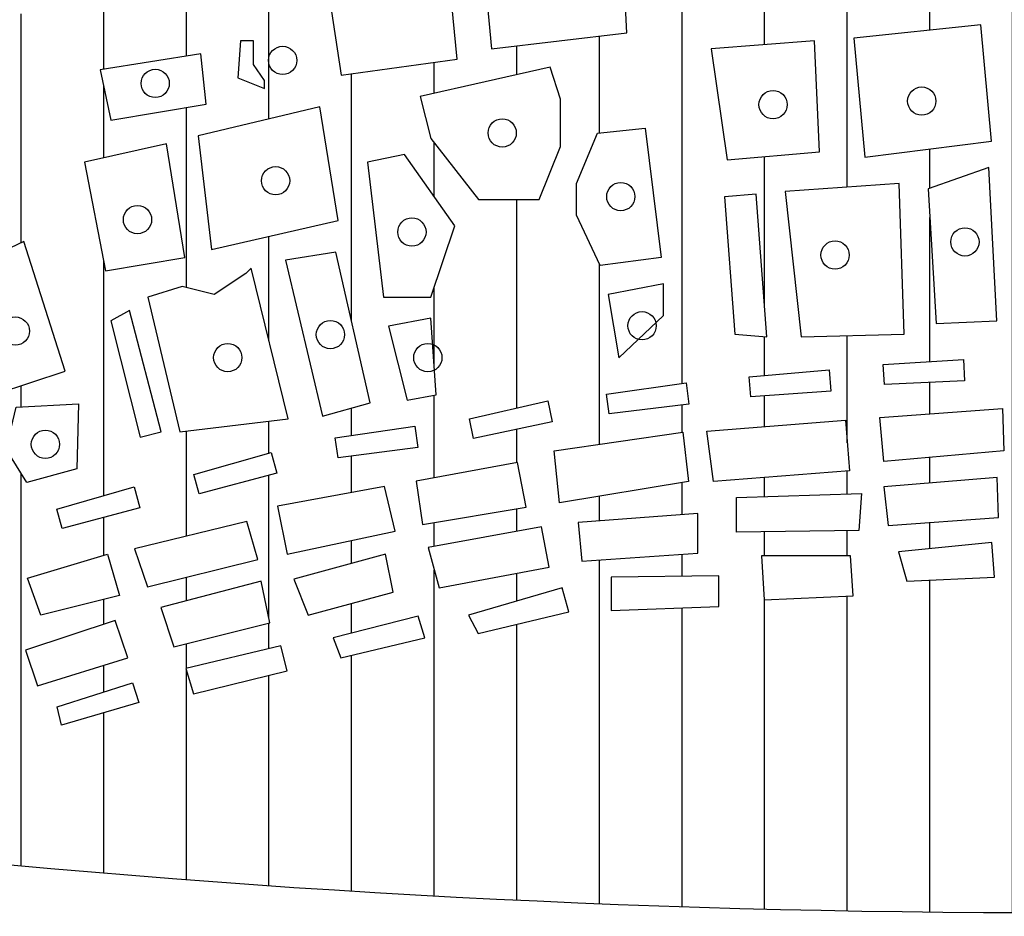
# Model space of a CAD drawing. Extents: x 0 to 1189, y 0 to 594.
# Drawn here: x 1016 to 1018, y 40 to 42 of the extents above; entities that cross this region are included whole.
import ezdxf

# ---------------------------------------------------------------- set-up
doc = ezdxf.new("R2010")
doc.units = 0
doc.header["$LTSCALE"] = 0.5
doc.layers.get('0').update_dxf_attribs({"linetype": 'CONTINUOUS'})

msp = doc.modelspace()

# ---------------------------------------------------------------- hatches: boundary and pattern name
at = {"linetype": 'Continuous'}
h = msp.add_hatch(dxfattribs=at)
h.set_pattern_fill('ANSI31', color=8, scale=1.53, angle=45, style=0)
h.set_pattern_definition([(90, (-235.4613818138143, 1392.520585289587), (-0.19125, 2.831068712794149e-17), [])])
edge = h.paths.add_edge_path()
edge.add_arc((1015.264773412335, 40.54518068156698), 0.1534730683353859, 109.52903160535729, 244.749533478756, ccw=False)
edge.add_line((1015.213469752086, 40.68982478669844), (1015.146639405101, 40.94345286461525))
edge.add_arc((1015.092685837367, 41.04047837414025), 0.1110177326819245, 103.63514702179822, 299.07739022370885, ccw=False)
edge.add_line((1015.066514705786, 41.14836724678986), (1014.570120859172, 42.61189103557729))
edge.add_line((1014.570120859172, 42.61189103557729), (1014.492840824014, 42.63820709346794))
edge.add_line((1014.492840824014, 42.63820709346794), (1014.400389247954, 42.90417473564856))
edge.add_line((1014.400389247954, 42.90417473564856), (1014.548311769602, 42.96698239761405))
edge.add_line((1014.548311769602, 42.96698239761405), (1014.696175026068, 42.95502602188848))
edge.add_line((1014.696175026068, 42.95502602188848), (1014.721047366865, 42.98534437841736))
edge.add_line((1014.721047366865, 42.98534437841736), (1014.769816662411, 43.04670295584016))
edge.add_line((1014.769816662411, 43.04670295584016), (1014.913851077844, 43.07750984645449))
edge.add_line((1014.913851077844, 43.07750984645449), (1015.069747830935, 43.0773822455015))
edge.add_line((1015.069747830935, 43.0773822455015), (1015.10681249556, 43.09578982005827))
edge.add_line((1015.10681249556, 43.09578982005827), (1015.120563319533, 43.12944020449184))
edge.add_line((1015.120563319533, 43.12944020449184), (1015.294087815977, 43.16628268743865))
edge.add_line((1015.294087815977, 43.16628268743865), (1015.39744393694, 43.11821201979183))
edge.add_line((1015.39744393694, 43.11821201979183), (1015.486237615769, 42.78971879160963))
edge.add_line((1015.486237615769, 42.78971879160963), (1015.424788303252, 42.72836021228694))
edge.add_line((1015.424788303252, 42.72836021228694), (1015.58234708906, 42.63083859725855))
edge.add_line((1015.58234708906, 42.63083859725855), (1015.637818034648, 42.64206678385847))
edge.add_line((1015.637818034648, 42.64206678385847), (1015.644929694327, 42.71224294203333))
edge.add_line((1015.644929694327, 42.71224294203333), (1015.863020591455, 42.74908542498015))
edge.add_line((1015.863020591455, 42.74908542498015), (1015.885303791797, 42.69750594771467))
edge.add_line((1015.885303791797, 42.69750594771467), (1015.951679282289, 42.70838325354271))
edge.add_line((1015.951679282289, 42.70838325354271), (1016.047449632802, 42.83013888708316))
edge.add_line((1016.047449632802, 42.83013888708316), (1016.025640543232, 42.97785970154219))
edge.add_line((1016.025640543232, 42.97785970154219), (1015.988659912761, 42.98171939003281))
edge.add_line((1015.988659912761, 42.98171939003281), (1015.947886397064, 43.31751230961643))
edge.add_line((1015.947886397064, 43.31751230961643), (1016.136108323637, 43.35084598484449))
edge.add_line((1016.136108323637, 43.35084598484449), (1016.294935390189, 43.31751230961643))
edge.add_line((1016.294935390189, 43.31751230961643), (1016.335708905885, 43.4062851506006))
edge.add_line((1016.335708905885, 43.4062851506006), (1016.527723717446, 43.42102214301936))
edge.add_line((1016.527723717446, 43.42102214301936), (1016.682757898772, 43.38768846779131))
edge.add_line((1016.682757898772, 43.38768846779131), (1016.756719159715, 43.46874193179421))
edge.add_line((1016.756719159715, 43.46874193179421), (1016.889470140462, 43.47997011649423))
edge.add_line((1016.889470140462, 43.47997011649423), (1017.033599777122, 43.36944266575389))
edge.add_line((1017.033599777122, 43.36944266575389), (1017.041185547335, 43.00768456905149))
edge.add_line((1017.041185547335, 43.00768456905149), (1017.004204916864, 43.01505306526087))
edge.add_line((1017.004204916864, 43.01505306526087), (1017.004204916864, 42.96698239761405))
edge.add_line((1017.004204916864, 42.96698239761405), (1017.12984423817, 42.91540292034857))
edge.add_line((1017.12984423817, 42.91540292034857), (1017.222295814229, 42.91891172806733))
edge.add_line((1017.222295814229, 42.91891172806733), (1017.236993244358, 42.96698239761405))
edge.add_line((1017.236993244358, 42.96698239761405), (1017.402931970352, 42.96698239761405))
edge.add_line((1017.402931970352, 42.96698239761405), (1017.506288091315, 42.91891172806733))
edge.add_line((1017.506288091315, 42.91891172806733), (1017.550854492, 42.91891172806733))
edge.add_line((1017.550854492, 42.91891172806733), (1017.635720297609, 43.00768456905149))
edge.add_line((1017.635720297609, 43.00768456905149), (1017.709681558551, 43.01119337677024))
edge.add_line((1017.709681558551, 43.01119337677024), (1017.709681558551, 43.11470321017318))
edge.add_line((1017.709681558551, 43.11470321017318), (1017.628134527396, 43.21049366659485))
edge.add_line((1017.628134527396, 43.21049366659485), (1017.621022867717, 43.56137446126901))
edge.add_line((1017.621022867717, 43.56137446126901), (1017.853811194974, 43.56488326898776))
edge.add_line((1017.853811194974, 43.56488326898776), (1017.994147946172, 43.48733861270361))
edge.add_line((1017.994147946172, 43.48733861270361), (1018.097504067135, 43.57611145368777))
edge.add_line((1018.097504067135, 43.57611145368777), (1018.381496344221, 43.57962026140653))
edge.add_line((1018.381496344221, 43.57962026140653), (1018.414684089467, 43.49470710891299))
edge.add_line((1018.414684089467, 43.49470710891299), (1018.610491786253, 43.57611145368777))
edge.add_line((1018.610491786253, 43.57611145368777), (1018.806299483276, 43.57611145368777))
edge.add_line((1018.806299483276, 43.57611145368777), (1018.806299483276, 43.21435335698538))
edge.add_line((1018.806299483276, 43.21435335698538), (1018.721433677667, 43.09259772154503))
edge.add_line((1018.721433677667, 43.09259772154503), (1018.717640792442, 43.00768456905149))
edge.add_line((1018.717640792442, 43.00768456905149), (1018.843280113748, 43.00768456905149))
edge.add_line((1018.843280113748, 43.00768456905149), (1018.891165288885, 42.91891172806733))
edge.add_line((1018.891165288885, 42.91891172806733), (1019.05757812565, 43.01119337677024))
edge.add_line((1019.05757812565, 43.01119337677024), (1019.142443931497, 43.00768456905149))
edge.add_line((1019.142443931497, 43.00768456905149), (1019.23821428201, 42.92628022617661))
edge.add_line((1019.23821428201, 42.92628022617661), (1019.367646488304, 43.02979005957954))
edge.add_line((1019.367646488304, 43.02979005957954), (1019.367646488304, 43.40242546210997))
edge.add_line((1019.367646488304, 43.40242546210997), (1019.530266440081, 43.51330379172229))
edge.add_line((1019.530266440081, 43.51330379172229), (1019.663017421065, 43.52067228793167))
edge.add_line((1019.663017421065, 43.52067228793167), (1019.766373541791, 43.4062851506006))
edge.add_line((1019.766373541791, 43.4062851506006), (1019.869729662755, 43.46909281256609))
edge.add_line((1019.869729662755, 43.46909281256609), (1020.072649019219, 43.46172431445681))
edge.add_line((1020.072649019219, 43.46172431445681), (1020.149929054615, 43.40979395831936))
edge.add_line((1020.149929054615, 43.40979395831936), (1020.149929054615, 43.36944266575389))
edge.add_line((1020.149929054615, 43.36944266575389), (1020.22389031532, 43.36558297726326))
edge.add_line((1020.22389031532, 43.36558297726326), (1020.36043418153, 43.41716245452874))
edge.add_line((1020.36043418153, 43.41716245452874), (1020.497452158274, 43.38768846779131))
edge.add_line((1020.497452158274, 43.38768846779131), (1020.508356703178, 43.08522922533565))
edge.add_line((1020.508356703178, 43.08522922533565), (1020.405000582215, 42.97435089382343))
edge.add_line((1020.405000582215, 42.97435089382343), (1020.401207697227, 42.83785826596431))
edge.add_line((1020.401207697227, 42.83785826596431), (1020.515942473391, 42.8010157830175))
edge.add_line((1020.515942473391, 42.8010157830175), (1020.519261248082, 42.76768210778945))
edge.add_line((1020.519261248082, 42.76768210778945), (1020.570939308445, 42.76768210778945))
edge.add_line((1020.570939308445, 42.76768210778945), (1020.61550570913, 42.80838427922689))
edge.add_line((1020.61550570913, 42.80838427922689), (1020.704164399964, 42.8010157830175))
edge.add_line((1020.704164399964, 42.8010157830175), (1020.792823090798, 42.7269799344521))
edge.add_line((1020.792823090798, 42.7269799344521), (1020.870103126194, 42.7269799344521))
edge.add_line((1020.870103126194, 42.7269799344521), (1020.888593441549, 42.8010157830175))
edge.add_line((1020.888593441549, 42.8010157830175), (1020.955443042576, 43.18101968175732))
edge.add_line((1020.955443042576, 43.18101968175732), (1021.117588883581, 43.2624240246322))
edge.add_line((1021.117588883581, 43.2624240246322), (1021.339472665934, 43.18487937024795))
edge.add_line((1021.339472665934, 43.18487937024795), (1021.354170096063, 43.14768600462936))
edge.add_line((1021.354170096063, 43.14768600462936), (1021.446621672123, 43.15505450273864))
edge.add_line((1021.446621672123, 43.15505450273864), (1021.501618506939, 43.18101968175732))
edge.add_line((1021.501618506939, 43.18101968175732), (1021.638636483684, 43.15891419122927))
edge.add_line((1021.638636483684, 43.15891419122927), (1021.697426203963, 43.07786072722637))
edge.add_line((1021.697426203963, 43.07786072722637), (1021.900819671199, 43.08136953494512))
edge.add_line((1021.900819671199, 43.08136953494512), (1022.02266610728, 43.02979005957954))
edge.add_line((1022.02266610728, 43.02979005957954), (1021.93021453122, 42.671540768696))
edge.add_line((1021.93021453122, 42.671540768696), (1021.867631925953, 42.66803196097725))
edge.add_line((1021.867631925953, 42.66803196097725), (1021.387357841309, 41.23924537240528))
edge.add_line((1021.387357841309, 41.23924537240528), (1021.393521279682, 41.20275377023034))
edge.add_arc((1021.337748524342, 41.1040066968562), 0.1134089270654744, -96.41639575947153, 60.54205913756891, ccw=False)
edge.add_line((1021.325074702011, 40.99130816551857), (1021.246321286888, 40.76991286120378))
edge.add_arc((1021.185395774527, 40.63055954224335), 0.152089662902392, -83.89821535674491, 66.38496782865201, ccw=False)
edge.add_arc((1017.884650627603, 66.42169662877484), 26.15355060677619, 264.10670554293256, 277.2861317885119, ccw=False)
h.paths.add_polyline_path([(1014.910272233946, 43.01638459931128), (1014.803955169602, 42.99400676599704), (1014.796639775069, 42.88608785248362), (1014.592784119396, 42.80668263363652), (1014.521093254674, 42.9055782245379), (1014.461107021112, 42.87128960735165), (1014.56303484883, 42.6482331271749), (1015.317983545766, 42.87417707051151), (1015.260923469875, 43.10770060203038), (1015.154606405295, 43.09290235689841), (1015.124857134966, 42.96549307323061), (1014.980987712618, 42.92976072351448)], flags=16)
h.paths.add_polyline_path([(1014.798590546929, 42.5244331691321), (1015.080477075808, 42.63704420956783), (1015.149241782858, 42.43275623518043), (1014.865404482119, 42.33241691174917)], flags=16)
h.paths.add_polyline_path([(1015.154606405295, 42.65292525219731), (1015.216543410717, 42.445027950285), (1015.331151255642, 42.48039936686866), (1015.262386548592, 42.68288267749362)], flags=16)
h.paths.add_polyline_path([(1014.67130268527, 42.49267108197324), (1014.740067392083, 42.29704549516551), (1014.800053625883, 42.32158892727458), (1014.734702769647, 42.51901917784475)], flags=16)
h.paths.add_polyline_path([(1014.766402811835, 42.2335213189479), (1014.893690673493, 41.87222756872885), (1015.103398644746, 41.9498281238135), (1014.96586923112, 42.31112187403254)], flags=16)
h.paths.add_polyline_path([(1015.023904692822, 42.3057078827452), (1015.151192554481, 41.96029517705553), (1015.44966064405, 42.05522050729953), (1015.348708201906, 42.39233175854199)], flags=16)
h.paths.add_polyline_path([(1015.479897607284, 42.48978361881338), (1015.706674832132, 42.5388704830315), (1015.712527147711, 42.64895499153995), (1015.810553431947, 42.66736256609671), (1015.835425772744, 42.57532469711267), (1016.018798324245, 42.58759641221724), (1016.02513833273, 42.72222435473465), (1016.092439960826, 42.71608849528246), (1016.116824608481, 42.4775119037088), (1015.498429939596, 42.34901982064359)], flags=16)
h.paths.add_polyline_path([(1015.68814249982, 42.22052773757838), (1015.712527147711, 42.10430736961775), (1015.932964364074, 42.14112251873129), (1015.92077204001, 42.25734288479202)], flags=16)
h.paths.add_polyline_path([(1016.012946008903, 42.2876612413209), (1016.006606000418, 42.20212016492151), (1016.068055312935, 42.17757673281245), (1016.068055312935, 42.19598430546932), (1016.043182972137, 42.23279945268296), (1016.043182972137, 42.2876612413209)], flags=16)
h.paths.add_polyline_path([(1015.914919724668, 42.06749222240411), (1015.945644380807, 41.8043721987214), (1016.239235540608, 41.87150570246391), (1016.196318560404, 42.13498665927909)], flags=16)
h.paths.add_polyline_path([(1015.6515655281, 42.00649457621388), (1015.700334823647, 41.75528533640318), (1015.884195068291, 41.78596462606453), (1015.841278088086, 42.04908464974724)], flags=16)
h.paths.add_polyline_path([(1015.798361107882, 41.69428769021295), (1015.872002744464, 41.38208080231212), (1016.123164616966, 41.41276009197347), (1016.037330656558, 41.76142119395547), (1016.02513833273, 41.74914947885089), (1015.951496696387, 41.70042354776524), (1015.877855059806, 41.71883112232201)], flags=16)
h.paths.add_polyline_path([(1015.712527147711, 41.63906496844255), (1015.780316468476, 41.36980908720754), (1015.829085764259, 41.38208080231212), (1015.755444127678, 41.6636084005516)], flags=16)
h.paths.add_polyline_path([(1015.633520888694, 41.29690065714531), (1015.518425350863, 41.26477763685398), (1015.470143748222, 41.34201726070606), (1015.493553010065, 41.43946912097745), (1015.637910125319, 41.44704870915972)], flags=16)
h.paths.add_polyline_path([(1015.511109956566, 41.82277977327816), (1015.372605156892, 41.75709000016563), (1015.35212205272, 41.60874661191367), (1015.446734486141, 41.4701484106388), (1015.607185468942, 41.52248366924934)], flags=16)
h.paths.add_polyline_path([(1015.215080332, 41.59106090362184), (1015.028293929447, 41.79354421424679), (1015.047313954903, 41.86212145051919), (1015.290672740203, 41.93214241742157), (1015.328712790877, 41.84335294282995), (1015.309692765421, 41.6275151196029)], flags=16)
h.paths.add_polyline_path([(1014.917587628479, 41.72388418047689), (1014.90588299732, 41.77477570845745), (1014.939533811368, 41.81989231011831), (1014.993667729588, 41.80401126558893), (1014.992204650634, 41.73543403121643)], flags=16)
h.paths.add_polyline_path([(1014.961479994495, 41.66830052747392), (1015.047313954903, 41.66830052747392), (1015.139487923559, 41.57662359162234), (1015.139487923559, 41.53006325743161), (1015.003909281793, 41.53006325743161)], flags=16)
h.paths.add_polyline_path([(1015.039998560369, 41.45137990484946), (1015.045850875949, 41.3654778934177), (1015.143389467279, 41.36692162404768), (1015.143389467279, 41.44993617231958)], flags=16)
h.paths.add_polyline_path([(1015.116078661716, 41.30989424041473), (1015.116078661716, 41.263333906224), (1015.166798729122, 41.263333906224), (1015.166798729122, 41.30989424041473)], flags=16)
h.paths.add_polyline_path([(1015.283901704697, 41.06840996126645), (1015.271555368959, 41.11295430793427), (1015.450577237516, 41.1643516305741), (1015.463695219223, 41.11638079687022)], flags=16)
h.paths.add_polyline_path([(1015.600276558547, 41.15864081631415), (1015.587930222809, 41.20318516298197), (1015.766952091365, 41.2545824856218), (1015.780070073072, 41.20661165191792)], flags=16)
h.paths.add_polyline_path([(1015.094132478589, 41.02728384277783), (1015.137049458794, 41.00274041256868), (1015.186306447483, 41.03341970223002), (1015.149241782858, 41.08214563141577), (1015.081940154762, 41.05146634175443)], flags=16)
h.paths.add_polyline_path([(1015.224801178671, 40.94015243201517), (1015.43159971468, 41.02065981592052), (1015.464460851776, 40.92505729741417), (1015.257662316005, 40.8441306060087)], flags=16)
h.paths.add_polyline_path([(1015.270126885249, 40.79632934580557), (1015.287690596574, 40.7304977871012), (1015.330750017597, 40.74307706720196), (1015.310353449744, 40.80890862400643)], flags=16)
h.paths.add_polyline_path([(1015.33584915968, 40.66256968329661), (1015.457095424615, 40.69275995249861), (1015.46219456646, 40.65208695019596), (1015.343214586841, 40.62189668289386)], flags=16)
h.paths.add_polyline_path([(1015.178908900882, 40.5564844335895), (1015.239532033231, 40.55900028808974), (1015.239532033231, 40.6017698354926), (1015.178908900882, 40.6017698354926)], flags=16)
h.paths.add_polyline_path([(1015.58853997324, 40.74559292170219), (1015.762477372152, 40.80136105860583), (1015.777774797923, 40.75565634540283), (1015.598171685956, 40.70282337429934)], flags=16)
h.paths.add_polyline_path([(1015.514885700199, 40.87683672971092), (1015.542647695451, 40.79381349130534), (1015.752279087988, 40.8592257387098), (1015.722250807419, 40.94518414291554)], flags=16)
h.paths.add_polyline_path([(1015.519984842281, 41.04372182722204), (1015.70468709633, 41.09907065282576), (1015.732449091583, 41.00304882491939), (1015.550579694061, 40.9577634230163)], flags=16)
h.paths.add_polyline_path([(1015.767576513997, 41.11164993102663), (1015.797604794566, 41.02317567232065), (1016.053128464891, 41.0864913746249), (1016.027632754956, 41.17496563333087)], flags=16)
h.paths.add_polyline_path([(1019.024228525952, 41.11332716862671), (1019.024228525952, 41.04581837232225), (1019.261621913741, 41.03030393022113), (1019.261621913741, 41.10410236372613)], flags=16)
h.paths.add_polyline_path([(1018.977769676715, 41.27350331763737), (1018.981169104691, 41.16280566453003), (1019.261621913741, 41.14435605662875), (1019.270687055009, 41.24876406873577)], flags=16)
h.paths.add_polyline_path([(1019.015163384446, 41.43996910384856), (1019.011763956471, 41.31040253533982), (1019.295616193496, 41.28901776163839), (1019.298449050261, 41.42151949594729)], flags=16)
h.paths.add_polyline_path([(1018.72224600639, 41.13806641752832), (1018.72224600639, 41.07349278702401), (1018.925645114186, 41.07013831182383), (1018.928477970951, 41.13513125172816)], flags=16)
h.paths.add_polyline_path([(1018.645192305374, 41.28272812063806), (1018.645192305374, 41.17203046943061), (1018.919412829683, 41.17203046943061), (1018.919412829683, 41.27056815183722)], flags=16)
h.paths.add_polyline_path([(1018.645192305374, 41.44583943544887), (1018.940942540195, 41.43661463054828), (1018.93810968343, 41.32885214324109), (1018.636127163869, 41.32885214324109)], flags=16)
h.paths.add_polyline_path([(1018.429895199307, 41.14729122052901), (1018.42706234278, 41.06426798212343), (1018.602132884113, 41.07642795092426), (1018.602132884113, 41.14435605662875)], flags=16)
h.paths.add_polyline_path([(1018.143210105755, 41.14435605662875), (1018.143210105755, 41.07349278702401), (1018.328478931015, 41.08858791972511), (1018.328478931015, 41.1565160254296)], flags=16)
h.paths.add_polyline_path([(1017.853692155674, 41.13806641752832), (1017.853692155674, 41.06091350692324), (1018.038394409486, 41.06720314602368), (1018.038394409486, 41.13806641752832)], flags=16)
h.paths.add_polyline_path([(1017.536412210104, 41.10410236372613), (1017.555109064088, 41.03659356932156), (1017.758508171885, 41.04581837232225), (1017.752275887382, 41.12590644682758)], flags=16)
h.paths.add_polyline_path([(1017.219132264534, 41.09487756072544), (1017.225364549275, 40.99340471251868), (1017.431596513836, 41.00262951551937), (1017.425364229095, 41.09487756072544)], flags=16)
h.paths.add_polyline_path([(1016.871257467184, 41.04581837232225), (1016.871257467184, 40.96866546361707), (1017.120548853006, 40.97789026851766), (1017.120548853006, 41.0487535381224)], flags=16)
h.paths.add_polyline_path([(1018.220263806771, 41.2948880913388), (1018.223663234746, 41.19341524313204), (1018.543776037081, 41.18419043823145), (1018.543776037081, 41.28901776163839)], flags=16)
h.paths.add_polyline_path([(1017.859924440177, 41.27350331763737), (1017.863323868153, 41.1812552743312), (1018.158507531763, 41.18712560403161), (1018.152841818471, 41.28272812063806)], flags=16)
h.paths.add_polyline_path([(1017.502417930112, 41.2550537078362), (1017.512049642828, 41.16574083033018), (1017.767573313153, 41.18419043823145), (1017.764740456625, 41.27643848153762)], flags=16)
h.paths.add_polyline_path([(1017.160775417502, 41.23031446083449), (1017.45029336782, 41.23953926383518), (1017.44406108308, 41.15358085962944), (1017.160775417502, 41.15022638632916)], flags=16)
h.paths.add_polyline_path([(1016.794203766168, 41.17203046943061), (1016.803268907436, 41.0827175900247), (1017.071257147242, 41.10116719982587), (1017.071257147242, 41.19341524313204)], flags=16)
h.paths.add_polyline_path([(1018.232728376252, 41.45506423844956), (1018.559073462852, 41.45841871364973), (1018.565305747593, 41.33807694814168), (1018.235561232779, 41.33514178234153)], flags=16)
h.paths.add_polyline_path([(1017.832162444925, 41.44290426964872), (1018.158507531763, 41.45506423844956), (1018.152841818471, 41.34143142144196), (1017.838394729666, 41.32591697744094)], flags=16)
h.paths.add_polyline_path([(1017.493352788843, 41.41522985684686), (1017.776638454421, 41.43661463054828), (1017.780037882396, 41.33807694814168), (1017.502417930112, 41.3137570086401)], flags=16)
h.paths.add_polyline_path([(1017.092786857754, 41.38420096884482), (1017.4134662313, 41.40894021774643), (1017.422531372568, 41.29195292553865), (1017.108084283763, 41.26721367853694)], flags=16)
h.paths.add_polyline_path([(1016.738679775664, 41.33807694814168), (1017.03726286725, 41.38126580494456), (1017.049727436493, 41.26721367853694), (1016.751144344908, 41.21815449013375)], flags=16)
h.paths.add_polyline_path([(1016.540379809712, 40.9577634230163), (1016.56304266312, 40.91499387561344), (1016.772674055657, 40.96531099031679), (1016.757376629648, 41.02065981592052)], flags=16)
h.paths.add_polyline_path([(1016.227065863566, 40.9049304519128), (1016.245196146339, 40.8592257387098), (1016.439530112867, 40.9049304519128), (1016.424232686859, 40.95524756661617)], flags=16)
h.paths.add_polyline_path([(1015.886556493615, 40.83406718230807), (1015.904120204941, 40.77578319090419), (1016.121117024639, 40.8290354714077), (1016.105819598868, 40.88690015341155)], flags=16)
h.paths.add_polyline_path([(1016.446895540029, 41.11416578742676), (1016.472391249964, 41.02065981592052), (1016.727348349079, 41.06888038362376), (1016.709784637753, 41.16238635513)], flags=16)
h.paths.add_polyline_path([(1016.136414450647, 41.04120597082191), (1016.169275587744, 40.9577634230163), (1016.365875839827, 41.01059639221989), (1016.348312128501, 41.09907065282576)], flags=16)
h.paths.add_polyline_path([(1015.828199646345, 40.97537441211753), (1015.858227926915, 40.88438429701142), (1016.080890460143, 40.94015243201517), (1016.06049389229, 41.03617425992154)], flags=16)
h.paths.add_polyline_path([(1016.419133545014, 41.26805229543709), (1016.434430970785, 41.16741806603037), (1016.674090643891, 41.207671758933), (1016.654260647486, 41.31124115223997)], flags=16)
h.paths.add_polyline_path([(1016.098454171469, 41.21018761533313), (1016.121117024639, 41.09907065282576), (1016.370974981671, 41.15190362392925), (1016.346045843184, 41.25547301723622)], flags=16)
h.paths.add_polyline_path([(1016.355794157393, 41.62679325333796), (1016.398711137598, 41.4557110986393), (1016.466012765456, 41.4676218806114), (1016.453820441629, 41.64520082599483)], flags=16)
h.paths.add_polyline_path([(1016.116824608481, 41.77982876851224), (1016.202658568889, 41.41889594952576), (1016.312877177189, 41.44957523918711), (1016.233383225266, 41.79823634116911)], flags=16)
h.paths.add_polyline_path([(1016.866182703644, 41.42402390736155), (1016.860145839567, 41.46985170545988), (1017.044572898371, 41.49587427469902), (1017.05089779198, 41.44654600563459)], flags=16)
h.paths.add_polyline_path([(1016.55246194064, 41.36721984154545), (1016.542623659846, 41.41238441753202), (1016.724237545303, 41.45369919589721), (1016.734654822879, 41.40507036860101)], flags=16)
h.paths.add_polyline_path([(1016.238578188706, 41.32237905188464), (1016.232282497956, 41.36817200965248), (1016.416559587594, 41.39523616380058), (1016.423163080829, 41.34594441647641)], flags=16)
h.paths.add_polyline_path([(1015.917423058365, 41.23859220835381), (1015.905076722627, 41.28313655502163), (1016.084098591183, 41.33453387766146), (1016.09721657289, 41.28656304205768)], flags=16)
h.paths.add_polyline_path([(1020.58626568605, 40.88228775001132), (1020.58626568605, 40.82064928530716), (1020.758503370619, 40.78710454280488), (1020.764735655359, 40.83616372930818)], flags=16)
h.paths.add_polyline_path([(1020.287116023254, 40.94686138051562), (1020.280883738513, 40.8915125549119), (1020.450288566554, 40.86383814211004), (1020.45992027927, 40.91331663801335)], flags=16)
h.paths.add_polyline_path([(1019.994765216171, 41.00262951551937), (1019.994765216171, 40.9502158557158), (1020.139240905725, 40.92254144291394), (1020.160770616236, 40.97495510271751)], flags=16)
h.paths.add_polyline_path([(1020.410628573269, 41.07936311672442), (1020.395331147498, 40.99927504221909), (1020.607795396562, 40.92254144291394), (1020.657087102326, 40.99340471251868)], flags=16)
h.paths.add_polyline_path([(1020.40099686079, 41.25798887363635), (1020.641789676555, 41.19341524313204), (1020.625925679098, 41.0978127246257), (1020.385699434782, 41.14100158142858)], flags=16)
h.paths.add_polyline_path([(1020.0468897787, 41.13513125172816), (1020.034425209456, 41.07642795092426), (1020.321110303009, 40.99633987641894), (1020.339807156993, 41.05504317722284)], flags=16)
h.paths.add_polyline_path([(1020.08371691522, 41.30411289433949), (1020.065586632684, 41.19970488223247), (1020.305812877001, 41.15022638632916), (1020.321110303009, 41.25211854393594)], flags=16)
h.paths.add_polyline_path([(1019.69901498135, 41.04581837232225), (1019.689383268634, 40.96573029971682), (1019.871252665919, 40.94728068991564), (1019.8837172354, 41.01478948622011)], flags=16)
h.paths.add_polyline_path([(1019.714312407359, 41.19048007733189), (1019.708080122618, 41.1074568389263), (1019.951705795148, 41.06720314602368), (1019.957938079651, 41.1565160254296)], flags=16)
h.paths.add_polyline_path([(1019.73584211787, 41.35065622634254), (1019.744907259138, 41.23031446083449), (1020.012895498945, 41.21815449013375), (1020.012895498945, 41.32591697744094)], flags=16)
h.paths.add_polyline_path([(1019.360205325268, 41.0978127246257), (1019.369270466536, 41.0089191565197), (1019.590799857106, 40.99340471251868), (1019.590799857106, 41.06720314602368)], flags=16)
h.paths.add_polyline_path([(1019.369270466536, 41.23366893413477), (1019.366437610009, 41.13513125172816), (1019.631026421602, 41.11332716862671), (1019.64009156287, 41.21186485103332)], flags=16)
h.paths.add_polyline_path([(1019.360205325268, 41.39971541284584), (1019.360205325268, 41.29195292553865), (1019.646323847611, 41.26427851273679), (1019.649723275586, 41.38126580494456)], flags=16)
h.paths.add_polyline_path([(1020.37211732888, 41.81670372641646), (1020.29853204375, 41.63290409303271), (1020.29853204375, 41.46763569667004), (1020.531041104517, 41.44948264575564), (1020.586230068424, 41.77359023096972)], flags=16)
h.paths.add_polyline_path([(1020.158004589335, 41.63290409303271), (1020.158004589335, 41.52285122542642), (1020.218814651466, 41.47406490228139), (1020.218814651466, 41.60227081890218)], flags=16)
h.paths.add_polyline_path([(1020.368441695625, 41.37077034822666), (1020.357807273951, 41.31743365525269), (1020.540071138757, 41.28109336665832), (1020.550705560668, 41.33443006153219)], flags=16)
h.paths.add_polyline_path([(1020.058847443744, 41.42691127552651), (1020.048213021833, 41.37357458255254), (1020.230476886875, 41.33723429395818), (1020.241111308549, 41.39057098883205)], flags=16)
h.paths.add_polyline_path([(1019.748264478741, 41.42554382010363), (1019.754856715555, 41.47129503141158), (1019.939443291699, 41.44642918850295), (1019.932180894584, 41.39723020560108)], flags=16)
h.paths.add_polyline_path([(1019.418230337056, 41.45479811592959), (1019.421521290115, 41.50090451887809), (1019.607416657818, 41.48935348070227), (1019.603704773796, 41.43976009036415)], flags=16)
h.paths.add_polyline_path([(1019.083969791646, 41.49629244985991), (1019.087635190862, 41.54237059562467), (1019.273430587117, 41.52930978066289), (1019.26931594347, 41.47974818131887)], flags=16)
h.paths.add_polyline_path([(1021.177766155929, 40.70366199309938), (1021.193063581701, 40.65124833139591), (1021.24518814423, 40.6453780016955), (1021.24518814423, 40.69443718819879)], flags=16)
h.paths.add_polyline_path([(1020.878616492896, 40.79926451160573), (1020.882015920871, 40.743915686002), (1021.035556751693, 40.72211160290055), (1021.045188464409, 40.76865493300371)], flags=16)
h.paths.add_polyline_path([(1021.134140163221, 40.8764174203109), (1021.137539591196, 40.82064928530716), (1021.174366727716, 40.80219967550598), (1021.202128722969, 40.82987409020775), (1021.186831297198, 40.88564222521149), (1021.152837017205, 40.89486703011207)], flags=16)
h.paths.add_polyline_path([(1020.980599332636, 40.91918696771376), (1020.980599332636, 40.85461333720945), (1021.032723894928, 40.85461333720945), (1021.041789036433, 40.88857738911175), (1021.066718174921, 40.88857738911175), (1021.066718174921, 40.92841177261435)], flags=16)
h.paths.add_polyline_path([(1020.764735655359, 40.98711507341825), (1020.755670514091, 40.91331663801335), (1020.850854497643, 40.87012778121047), (1020.918843057391, 40.87935258611105), (1020.921675914156, 40.93763657751494)], flags=16)
h.paths.add_polyline_path([(1021.041789036433, 41.0978127246257), (1021.017426469157, 41.00262951551937), (1021.143771875937, 40.94686138051562), (1021.236123002961, 40.94099105081521), (1021.25142042897, 41.02401428922079)], flags=16)
h.paths.add_polyline_path([(1020.715443949595, 41.17496563333087), (1020.693914238846, 41.07936311672442), (1020.918843057391, 41.00262951551937), (1020.949437909409, 41.10116719982587)], flags=16)
h.paths.add_polyline_path([(1021.287787600647, 41.14259171440266), (1021.369276411802, 41.1176302287262), (1021.362629288121, 41.07772829054855), (1021.27941714879, 41.10596938784234)], flags=16)
h.paths.add_polyline_path([(1020.975129480071, 41.22921212098561), (1020.961131807569, 41.17665777563118), (1021.140722199244, 41.12882448124699), (1021.154719871509, 41.18137882470153)], flags=16)
h.paths.add_polyline_path([(1020.669285584672, 41.30116970906965), (1020.658651162999, 41.24783301419578), (1020.840915027804, 41.21149272560142), (1020.851549449715, 41.26482942047529)], flags=16)
h.paths.add_polyline_path([(1021.247986625902, 41.30274549021386), (1021.198929769148, 41.26606120037847), (1021.180533447925, 41.30879650591873), (1021.217326090609, 41.39426711889915), (1021.290400366809, 41.39426711889915), (1021.35172143787, 41.37006305227987), (1021.327193009256, 41.33337876244448), (1021.290400366809, 41.35153181335889), (1021.241854518986, 41.33337876244448), (1021.229590304679, 41.28421425129287)], flags=16)
h.paths.add_polyline_path([(1020.880571208944, 41.437380612446), (1020.819250138121, 41.46763569667004), (1020.782457495437, 41.50469817451201), (1020.862174887721, 41.52890224113129), (1020.965909699451, 41.48616693559103), (1020.947513378228, 41.44343163005077)], flags=16)
h.paths.add_polyline_path([(1019.931116626554, 41.54743348005228), (1019.918852412485, 41.66353736526333), (1020.047626661521, 41.67601758657955), (1020.090551411121, 41.63290409303271)], flags=16)
h.paths.add_polyline_path([(1020.029230340298, 42.04286047733389), (1019.924984519638, 41.92070557641797), (1019.943380840861, 41.72480390972458), (1020.102815625428, 41.73085492542945), (1020.151872482182, 42.0061761893984)], flags=16)
h.paths.add_polyline_path([(1020.194286222852, 41.83485677733086), (1020.182022008782, 41.70627267080359), (1020.255607293912, 41.68811961988919), (1020.261739401066, 41.84090779303573)], flags=16)
h.paths.add_polyline_path([(1020.26787150822, 42.1468623292353), (1020.212682544313, 41.92675659402274), (1020.470231042386, 41.8779702708777), (1020.513155791986, 42.11017803939991)], flags=16)
h.paths.add_polyline_path([(1020.567833746963, 42.08597397278064), (1020.54943742574, 41.83485677733086), (1020.745664852991, 41.83485677733086), (1020.757929067061, 42.08597397278064)], flags=16)
h.paths.add_polyline_path([(1020.922984949852, 41.86549004956149), (1020.843778566498, 41.73690594303422), (1020.837646459344, 41.60227081890218), (1020.922984949852, 41.54138246434741), (1021.021098663358, 41.6695883809682), (1021.021098663358, 41.84733699864708)], flags=16)
h.paths.add_polyline_path([(1021.100816055642, 41.9513388486486), (1021.076287627265, 41.73690594303422), (1021.186665555079, 41.66353736526333), (1021.370117759093, 41.87154106526636), (1021.370117759093, 41.90822535510175)], flags=16)
h.paths.add_polyline_path([(1021.376249866246, 41.73085492542945), (1021.253607724126, 41.64538431434892), (1021.253607724126, 41.48011591798626), (1021.370117759093, 41.42490039112978), (1021.425306723, 41.44343163005077), (1021.474363579753, 41.71270187641494)], flags=16)
h.paths.add_polyline_path([(1021.400778294623, 42.37339726815932), (1021.308796688033, 41.99407415608876), (1021.56021307919, 41.92675659402274), (1021.657815783767, 42.31213072369807)], flags=16)
h.paths.add_polyline_path([(1021.057891306042, 42.47739912006073), (1020.959777592298, 42.1287092783209), (1021.014966556205, 42.07349374956451), (1021.216815081679, 42.03680946162902), (1021.314928795186, 42.39797952468507)], flags=16)
h.paths.add_polyline_path([(1020.378249436033, 42.77730263675564), (1020.341456793349, 42.52656363121234), (1020.953645485382, 42.3919285070803), (1021.014966556205, 42.66119875344448), (1020.978173913758, 42.67330078675412), (1020.898456521475, 42.56324791914783), (1020.776325388284, 42.57534995245747), (1020.72726853153, 42.72208710989915), (1020.702740103154, 42.7285163155105), (1020.616890603717, 42.64871853212826), (1020.451834721163, 42.64871853212826), (1020.421174185633, 42.78940467006527)], flags=16)
h.paths.add_polyline_path([(1021.308796688033, 42.68540282006376), (1021.265871938433, 42.50198137468659), (1021.52955254366, 42.44071483022534), (1021.56021307919, 42.61808525799774)], flags=16)
h.paths.add_polyline_path([(1021.131476591172, 42.67330078675412), (1021.113080269949, 42.70998507658951), (1021.149872912395, 42.74061834882013), (1021.266382947362, 42.72246529790573), (1021.217326090609, 42.67935180435889)], flags=16)
h.paths.add_polyline_path([(1021.106948162795, 42.6059832246881), (1021.076287627265, 42.55719690344296), (1021.137608698325, 42.51408340799622), (1021.198929769148, 42.55076769783162), (1021.192797662232, 42.58140097006224)], flags=16)
h.paths.add_polyline_path([(1021.168269233856, 43.18120800725185), (1021.131476591172, 42.9425710331183), (1021.866307425088, 42.765200603446), (1021.927628496148, 42.89983572757803), (1021.927628496148, 42.99778655997478), (1021.872439532241, 43.00383757757955), (1021.804986354027, 42.91798877659254), (1021.597005721636, 42.94862204882317), (1021.597005721636, 43.0832571729552), (1021.517288329353, 43.09573739427142), (1021.480495686907, 43.01593961088918), (1021.425306723, 43.00988859328442), (1021.266382947362, 43.06510412204079), (1021.260250840209, 43.18120800725185)], flags=16)
h.paths.add_polyline_path([(1019.551436995527, 43.43194701279513), (1019.545304888373, 43.19331004056149), (1020.421174185633, 43.0832571729552), (1020.44570261401, 43.32794516279363), (1020.329192579042, 43.33437436840497), (1020.292399936596, 43.23642353410833), (1020.084419304205, 43.2606276007276), (1020.066022982745, 43.38921170725487), (1019.931116626554, 43.38921170725487), (1019.918852412485, 43.31584312948399), (1019.698607565787, 43.31584312948399), (1019.655682816187, 43.42589599709027)], flags=16)
h.paths.add_polyline_path([(1020.164136696489, 42.9058867432829), (1020.158004589335, 42.70998507658951), (1020.29853204375, 42.69788304327987), (1020.310796257819, 42.89983572757803)], flags=16)
h.paths.add_polyline_path([(1019.741532315624, 42.97925532105379), (1019.735400208471, 42.75914958774112), (1020.078287197052, 42.74061834882013), (1020.072155089898, 42.9425710331183)], flags=16)
h.paths.add_polyline_path([(1019.575965423904, 42.99778655997478), (1019.575965423904, 42.94862204882317), (1019.67407913741, 42.94862204882317), (1019.67407913741, 43.00383757757955)], flags=16)
h.paths.add_polyline_path([(1019.551436995527, 42.86315143774264), (1019.551436995527, 42.80188489328139), (1019.649550709034, 42.80188489328139), (1019.649550709034, 42.86315143774264)], flags=16)
h.paths.add_polyline_path([(1019.53917278122, 42.73456733121537), (1019.502380138774, 42.34276399592869), (1019.815117600754, 42.30002869038843), (1019.875927662885, 42.6918320256751)], flags=16)
h.paths.add_polyline_path([(1019.924984519638, 42.67935180435889), (1019.900456091262, 42.29397767278366), (1020.206550437159, 42.2512423672434), (1020.261739401066, 42.63056548121386)], flags=16)
h.paths.add_polyline_path([(1020.286267829443, 42.34276399592869), (1020.274003615136, 42.22060909501277), (1020.365985221726, 42.21417988940142), (1020.384381542949, 42.33671298022382)], flags=16)
h.paths.add_polyline_path([(1020.439570506856, 42.20812887369655), (1020.690475889084, 42.14081131163054), (1020.696607996, 42.28792665707879), (1020.451834721163, 42.33066196261905)], flags=16)
h.paths.add_polyline_path([(1019.64341860188, 42.24481316163205), (1019.637286494964, 42.15934255055152), (1019.753796529694, 41.93280760972761), (1019.827381814824, 41.93885862733238), (1020.004701911922, 42.11017803939991), (1019.986305590461, 42.23271112832241)], flags=16)
h.paths.add_polyline_path([(1019.472230612173, 42.11017803939991), (1019.435437969489, 41.82275474402122), (1019.563701209597, 41.80422350510024), (1019.680211244564, 41.94490964493715), (1019.563701209597, 42.11660724501126)], flags=16)
h.paths.add_polyline_path([(1019.398645327043, 41.63895510873758), (1019.56983331675, 41.6147510421183), (1019.563701209597, 41.71875289211981), (1019.502380138774, 41.74938616435044), (1019.447702183796, 41.74938616435044), (1019.398645327043, 41.71875289211981)], flags=16)
h.paths.add_polyline_path([(1019.208550006946, 41.94490964493715), (1019.190153685723, 41.62685307542794), (1019.245342649629, 41.62685307542794), (1019.263738970853, 41.92675659402274)], flags=16)
h.paths.add_polyline_path([(1018.841134589988, 41.969491899563), (1018.804341947304, 41.63895510873758), (1019.110947302369, 41.62080205782317), (1019.147739944815, 41.93885862733238)], flags=16)
h.paths.add_polyline_path([(1018.778359528136, 41.51329062874429), (1018.779704512752, 41.5594947605487), (1018.965921522983, 41.55578810314648), (1018.964302932148, 41.50608234333806)], flags=16)
h.paths.add_polyline_path([(1018.470042773879, 41.51559377825819), (1018.46803463341, 41.56177384025418), (1018.654030375339, 41.57157680693083), (1018.656019481205, 41.52188449460082)], flags=16)
h.paths.add_polyline_path([(1018.149809689949, 41.51844918443822), (1018.147801549717, 41.5646292464342), (1018.333797291646, 41.57443221311085), (1018.335786397511, 41.52473990268074)], flags=16)
h.paths.add_polyline_path([(1018.412883048098, 41.8043721987214), (1018.584550968915, 41.8043721987214), (1018.578210960429, 41.64520082599483), (1018.419223056583, 41.64520082599483)], flags=16)
h.paths.add_polyline_path([(1018.394350715786, 41.98195114600473), (1018.480184676194, 42.15303330070339), (1018.602595608321, 42.15303330070339), (1018.602595608321, 41.8595949204918), (1018.394350715786, 41.85345906293951)], flags=16)
h.paths.add_polyline_path([(1018.688342921504, 42.33066196261905), (1018.688342921504, 42.04928968294524), (1018.982173053332, 42.04286047733389), (1018.976040946178, 42.31855992930942)], flags=16)
h.paths.add_polyline_path([(1018.66989723618, 41.97581528845243), (1018.66989723618, 41.84732320538722), (1018.767923520653, 41.84732320538722), (1018.762071205073, 41.98195114600473)], flags=16)
h.paths.add_polyline_path([(1018.657704912353, 41.75528533640318), (1018.664044920838, 41.62679325333796), (1018.749878881246, 41.62679325333796), (1018.762071205073, 41.76142119395547)], flags=16)
h.paths.add_polyline_path([(1019.049626231308, 42.3060797060933), (1019.055758338462, 42.03075844402425), (1019.288267399229, 42.02470742831938), (1019.288267399229, 42.30002869038843)], flags=16)
h.paths.add_polyline_path([(1018.865663018365, 42.50198137468659), (1018.884059339588, 42.38587749137543), (1019.184021578569, 42.38587749137543), (1019.184021578569, 42.50198137468659)], flags=16)
h.paths.add_polyline_path([(1019.282135292076, 42.47739912006073), (1019.263738970853, 42.3919285070803), (1019.312795827606, 42.38587749137543), (1019.312795827606, 42.45924606914632)], flags=16)
h.paths.add_polyline_path([(1018.712871349881, 42.93046899980865), (1018.706739242727, 42.6918320256751), (1019.472230612173, 42.6426675145235), (1019.484494826243, 42.89983572757803), (1019.380249005582, 42.89378470997326), (1019.312795827606, 42.7833536543604), (1019.165625257346, 42.80188489328139), (1019.141607837661, 42.93652001551353), (1019.061890445378, 42.9425710331183), (1019.018965695778, 42.80793590898626), (1018.810474054458, 42.82646714790724), (1018.792588742164, 42.93652001551353)], flags=16)
h.paths.add_polyline_path([(1018.229022803454, 42.78358293215744), (1018.259747459831, 42.39197082540952), (1018.633320264461, 42.39810668296181), (1018.608935616806, 42.78358293215744)], flags=16)
h.paths.add_polyline_path([(1021.663947890921, 42.59388119137846), (1021.657815783767, 42.53261464691721), (1021.719136854828, 42.50198137468659), (1021.768193711581, 42.55076769783162), (1021.700740533367, 42.59993220898323)], flags=16)
h.paths.add_polyline_path([(1021.639419462544, 42.45924606914632), (1021.609269935943, 42.44676584593021), (1021.639419462544, 42.40403054038994), (1021.713004747674, 42.41008155799471), (1021.719136854828, 42.44071483022534)], flags=16)
h.paths.add_polyline_path([(1018.51664392263, 42.89983572757803), (1018.528908136937, 42.85672223213129), (1018.627021850444, 42.85672223213129), (1018.627021850444, 42.88735550436191)], flags=16)
h.paths.add_polyline_path([(1018.535040243853, 43.02199062849395), (1018.645418171667, 43.03447084981017), (1018.645418171667, 42.96715328774415), (1018.528908136937, 42.96715328774415)], flags=16)
h.paths.add_polyline_path([(1017.696474598207, 43.23642353410833), (1018.737399778257, 43.24247455171309), (1018.737399778257, 43.51174479617737), (1018.602493422067, 43.44442723601125), (1018.596361314913, 43.38316069155), (1018.339323825769, 43.37710967394523), (1018.320927504546, 43.4198449794855), (1018.314795397393, 43.50569378047251), (1018.118567970142, 43.50569378047251), (1018.094550550695, 43.37710967394523), (1017.849266266928, 43.37105865634047), (1017.794077303021, 43.48111152394675), (1017.690342491291, 43.48716254155152)], flags=16)
h.paths.add_polyline_path([(1018.008585587091, 43.03443124073558), (1018.002733271749, 42.85071643779986), (1018.443607704475, 42.85685229535215), (1018.449460019817, 43.03443124073558)], flags=16)
h.paths.add_polyline_path([(1017.782296055386, 43.022159525631), (1017.782296055386, 42.85685229535215), (1017.935431643653, 42.85685229535215), (1017.941283959232, 43.022159525631)], flags=16)
h.paths.add_polyline_path([(1017.800828387698, 42.76517535950057), (1017.813020711525, 42.39810668296181), (1018.180253507908, 42.39810668296181), (1018.161721175595, 42.77131121705286)], flags=16)
h.paths.add_polyline_path([(1018.002733271749, 42.31220467342995), (1018.412883048098, 42.33674810553901), (1018.412883048098, 42.2082560224738), (1018.333389096175, 42.05522050729953), (1018.278279792143, 42.08589979696088), (1018.186593516393, 42.08589979696088), (1018.186593516393, 42.04908464974724), (1018.094419547499, 42.05522050729953), (1018.014925595576, 42.17757673281245)], flags=16)
h.paths.add_polyline_path([(1017.831065350932, 42.1468974431511), (1017.837405359417, 41.8595949204918), (1018.002733271749, 41.85345906293951), (1018.06369489136, 42.0122695025336), (1017.96615630003, 42.15303330070339)], flags=16)
h.paths.add_polyline_path([(1017.837405359417, 41.79210048361681), (1018.002733271749, 41.79823634116911), (1018.008585587091, 41.63906496844255), (1017.837405359417, 41.63906496844255)], flags=16)
h.paths.add_polyline_path([(1017.836521419974, 41.5087408003863), (1017.834513279743, 41.55492086428218), (1018.020509021672, 41.56472383095883), (1018.022498127537, 41.51503151862882)], flags=16)
h.paths.add_polyline_path([(1017.503435976234, 41.49210065728985), (1017.500993887175, 41.53825980520807), (1017.686889277676, 41.54981047860347), (1017.689345344047, 41.50013905565255)], flags=16)
h.paths.add_polyline_path([(1017.193964371796, 41.4634878810402), (1017.190375729411, 41.50957207038068), (1017.375926590975, 41.52573969173245), (1017.379616505525, 41.47614466178231)], flags=16)
h.paths.add_polyline_path([(1017.274119994564, 41.9390001393389), (1017.310696966283, 41.60224982122891), (1017.549666514959, 41.6083856787812), (1017.537474191131, 41.95740771389566)], flags=16)
h.paths.add_polyline_path([(1017.604775819227, 41.94513599879109), (1017.62330815154, 41.63292911089026), (1017.763763723074, 41.63906496844255), (1017.745719083667, 41.99422286110931)], flags=16)
h.paths.add_polyline_path([(1017.133176730124, 41.92672842423432), (1017.157561378016, 41.6083856787812), (1017.23120301436, 41.60224982122891), (1017.206818366468, 41.93286428178661)], flags=16)
h.paths.add_polyline_path([(1017.102452073747, 42.2696146017965), (1017.13951673861, 42.0122695025336), (1017.353613946487, 42.03067707519048), (1017.34142162266, 42.2876612413209)], flags=16)
h.paths.add_polyline_path([(1017.433107898411, 42.29379709887318), (1017.457980239208, 42.01840536008589), (1017.751571399009, 42.05522050729953), (1017.727186751117, 42.32447638853453)], flags=16)
h.paths.add_polyline_path([(1017.420915574583, 42.48978361881338), (1017.415063259004, 42.37969911030494), (1017.500409526507, 42.37969911030494), (1017.494557210927, 42.48978361881338)], flags=16)
h.paths.add_polyline_path([(1017.672077447086, 42.50205533581786), (1017.672077447086, 42.41037839996628), (1017.739379075182, 42.41037839996628), (1017.739379075182, 42.50205533581786)], flags=16)
h.paths.add_polyline_path([(1017.243395338187, 42.45296847159975), (1017.249735346672, 42.35515567819588), (1017.310696966283, 42.36129153574817), (1017.310696966283, 42.44683261404745)], flags=16)
h.paths.add_polyline_path([(1017.09025974992, 42.45910432915203), (1017.09025974992, 42.35515567819588), (1017.163901386264, 42.34901982064359), (1017.151709062437, 42.44683261404745)], flags=16)
h.paths.add_polyline_path([(1016.99857347417, 42.84458057834767), (1017.029298130309, 42.62441156133078), (1017.647692799194, 42.64895499153995), (1017.647692799194, 42.68577013875358), (1017.71499442729, 42.69190599820577), (1017.708654418805, 42.94275430488401), (1017.635500475367, 42.93661844733171), (1017.57405116285, 42.80199050671421), (1017.408723250519, 42.80199050671421), (1017.384338602864, 42.89980330011807), (1017.261927670737, 42.89980330011807), (1017.243395338187, 42.78971879160963), (1017.078067426093, 42.78358293215744), (1017.029298130309, 42.84458057834767)], flags=16)
h.paths.add_polyline_path([(1016.557699041444, 42.65509084909223), (1016.594276013163, 42.2696146017965), (1016.906887198182, 42.30606881587767), (1016.88835486587, 42.673498423649)], flags=16)
h.paths.add_polyline_path([(1016.710834629711, 42.95502602188848), (1016.729366962023, 42.75903950194829), (1016.85763020973, 42.76517535950057), (1016.839585570323, 42.96729773699306)], flags=16)
h.paths.add_polyline_path([(1016.318729492531, 42.8813957255613), (1016.330921816596, 42.69804185575806), (1016.65572532568, 42.74063192739152), (1016.637192993367, 42.94275430488401)], flags=16)
h.paths.add_polyline_path([(1016.123164616966, 42.85071643779986), (1016.245575549093, 42.87525986800902), (1016.27630020547, 42.66736256609671), (1016.17193391275, 42.65509084909223)], flags=16)
h.paths.add_polyline_path([(1016.006606000418, 43.27300783230923), (1016.043182972137, 43.05283881529235), (1016.894694874355, 43.16292332380079), (1016.876162542042, 43.40149991537444), (1016.765943933742, 43.39536405782216), (1016.729366962023, 43.25460025965236), (1016.502589737175, 43.26073611720465), (1016.490397413348, 43.34050226918422), (1016.367986481221, 43.34050226918422), (1016.361646472735, 43.2181460455712), (1016.147549264858, 43.19973847101443), (1016.086099952341, 43.29755126441829)], flags=16)
h.paths.add_polyline_path([(1016.190466245062, 42.57532469711267), (1016.245575549093, 42.2082560224738), (1016.51478206124, 42.24507116968744), (1016.478205089521, 42.61827570187859)], flags=16)
h.paths.add_polyline_path([(1016.428948100832, 42.15916915825569), (1016.453820441629, 42.06135636485182), (1016.564039049692, 41.92059256668202), (1016.704494621226, 41.92059256668202), (1016.753751609915, 42.04294879219495), (1016.753751609915, 42.15303330070339), (1016.729366962023, 42.22666359513067)], flags=16)
h.paths.add_polyline_path([(1016.306537168704, 42.00649457621388), (1016.343601833329, 41.69428769021295), (1016.453820441629, 41.69428769021295), (1016.50892974566, 41.8595949204918), (1016.392371129112, 42.02454121763818)], flags=16)
h.paths.add_polyline_path([(1016.949804178386, 42.08589979696088), (1016.986381150105, 41.78596462606453), (1016.845437885665, 41.76755705150776), (1016.790328581634, 41.88377741946839), (1016.790328581634, 41.95740771389566), (1016.839585570323, 42.0736280818563)], flags=16)
h.paths.add_polyline_path([(1016.992233465685, 41.65133668544703), (1016.992233465685, 41.7249669798743), (1016.863970217978, 41.70042354776524), (1016.88835486587, 41.55352389204316)], flags=16)

# ---------------------------------------------------------------- linework, layer by layer
at = {"color": 8}
for points in [[(1016.557699041444, 42.65509084909223), (1016.594276013163, 42.2696146017965), (1016.906887198182, 42.30606881587767), (1016.88835486587, 42.673498423649)], [(1016.190466245062, 42.57532469711267), (1016.245575549093, 42.2082560224738), (1016.51478206124, 42.24507116968744), (1016.478205089521, 42.61827570187859)], [(1017.433107898411, 42.29379709887318), (1017.457980239208, 42.01840536008589), (1017.751571399009, 42.05522050729953), (1017.727186751117, 42.32447638853453)], [(1016.012946008903, 42.2876612413209), (1016.006606000418, 42.20212016492151), (1016.068055312935, 42.17757673281245), (1016.068055312935, 42.19598430546932), (1016.043182972137, 42.23279945268296), (1016.043182972137, 42.2876612413209)], [(1017.102452073747, 42.2696146017965), (1017.13951673861, 42.0122695025336), (1017.353613946487, 42.03067707519048), (1017.34142162266, 42.2876612413209)], [(1015.68814249982, 42.22052773757838), (1015.712527147711, 42.10430736961775), (1015.932964364074, 42.14112251873129), (1015.92077204001, 42.25734288479202)], [(1016.428948100832, 42.15916915825569), (1016.453820441629, 42.06135636485182), (1016.564039049692, 41.92059256668202), (1016.704494621226, 41.92059256668202), (1016.753751609915, 42.04294879219495), (1016.753751609915, 42.15303330070339), (1016.729366962023, 42.22666359513067)], [(1015.914919724668, 42.06749222240411), (1015.945644380807, 41.8043721987214), (1016.239235540608, 41.87150570246391), (1016.196318560404, 42.13498665927909)], [(1016.949804178386, 42.08589979696088), (1016.986381150105, 41.78596462606453), (1016.845437885665, 41.76755705150776), (1016.790328581634, 41.88377741946839), (1016.790328581634, 41.95740771389566), (1016.839585570323, 42.0736280818563)], [(1015.6515655281, 42.00649457621388), (1015.700334823647, 41.75528533640318), (1015.884195068291, 41.78596462606453), (1015.841278088086, 42.04908464974724)], [(1016.306537168704, 42.00649457621388), (1016.343601833329, 41.69428769021295), (1016.453820441629, 41.69428769021295), (1016.50892974566, 41.8595949204918), (1016.392371129112, 42.02454121763818)], [(1017.604775819227, 41.94513599879109), (1017.62330815154, 41.63292911089026), (1017.763763723074, 41.63906496844255), (1017.745719083667, 41.99422286110931)], [(1017.274119994564, 41.9390001393389), (1017.310696966283, 41.60224982122891), (1017.549666514959, 41.6083856787812), (1017.537474191131, 41.95740771389566)], [(1017.133176730124, 41.92672842423432), (1017.157561378016, 41.6083856787812), (1017.23120301436, 41.60224982122891), (1017.206818366468, 41.93286428178661)], [(1015.511109956566, 41.82277977327816), (1015.372605156892, 41.75709000016563), (1015.35212205272, 41.60874661191367), (1015.446734486141, 41.4701484106388), (1015.607185468942, 41.52248366924934)], [(1016.116824608481, 41.77982876851224), (1016.202658568889, 41.41889594952576), (1016.312877177189, 41.44957523918711), (1016.233383225266, 41.79823634116911)], [(1015.798361107882, 41.69428769021295), (1015.872002744464, 41.38208080231212), (1016.123164616966, 41.41276009197347), (1016.037330656558, 41.76142119395547), (1016.02513833273, 41.74914947885089), (1015.951496696387, 41.70042354776524), (1015.877855059806, 41.71883112232201)], [(1016.992233465685, 41.65133668544703), (1016.992233465685, 41.7249669798743), (1016.863970217978, 41.70042354776524), (1016.88835486587, 41.55352389204316)], [(1015.712527147711, 41.63906496844255), (1015.780316468476, 41.36980908720754), (1015.829085764259, 41.38208080231212), (1015.755444127678, 41.6636084005516)], [(1016.355794157393, 41.62679325333796), (1016.398711137598, 41.4557110986393), (1016.466012765456, 41.4676218806114), (1016.453820441629, 41.64520082599483)], [(1015.633520888694, 41.29690065714531), (1015.518425350863, 41.26477763685398), (1015.470143748222, 41.34201726070606), (1015.493553010065, 41.43946912097745), (1015.637910125319, 41.44704870915972)], [(1017.493352788843, 41.41522985684686), (1017.776638454421, 41.43661463054828), (1017.780037882396, 41.33807694814168), (1017.502417930112, 41.3137570086401)], [(1017.092786857754, 41.38420096884482), (1017.4134662313, 41.40894021774643), (1017.422531372568, 41.29195292553865), (1017.108084283763, 41.26721367853694)], [(1016.738679775664, 41.33807694814168), (1017.03726286725, 41.38126580494456), (1017.049727436493, 41.26721367853694), (1016.751144344908, 41.21815449013375)], [(1016.419133545014, 41.26805229543709), (1016.434430970785, 41.16741806603037), (1016.674090643891, 41.207671758933), (1016.654260647486, 41.31124115223997)], [(1017.502417930112, 41.2550537078362), (1017.512049642828, 41.16574083033018), (1017.767573313153, 41.18419043823145), (1017.764740456625, 41.27643848153762)], [(1016.098454171469, 41.21018761533313), (1016.121117024639, 41.09907065282576), (1016.370974981671, 41.15190362392925), (1016.346045843184, 41.25547301723622)], [(1017.160775417502, 41.23031446083449), (1017.45029336782, 41.23953926383518), (1017.44406108308, 41.15358085962944), (1017.160775417502, 41.15022638632916)], [(1016.794203766168, 41.17203046943061), (1016.803268907436, 41.0827175900247), (1017.071257147242, 41.10116719982587), (1017.071257147242, 41.19341524313204)], [(1015.767576513997, 41.11164993102663), (1015.797604794566, 41.02317567232065), (1016.053128464891, 41.0864913746249), (1016.027632754956, 41.17496563333087)], [(1016.446895540029, 41.11416578742676), (1016.472391249964, 41.02065981592052), (1016.727348349079, 41.06888038362376), (1016.709784637753, 41.16238635513)], [(1017.536412210104, 41.10410236372613), (1017.555109064088, 41.03659356932156), (1017.758508171885, 41.04581837232225), (1017.752275887382, 41.12590644682758)], [(1015.519984842281, 41.04372182722204), (1015.70468709633, 41.09907065282576), (1015.732449091583, 41.00304882491939), (1015.550579694061, 40.9577634230163)], [(1016.136414450647, 41.04120597082191), (1016.169275587744, 40.9577634230163), (1016.365875839827, 41.01059639221989), (1016.348312128501, 41.09907065282576)], [(1017.219132264534, 41.09487756072544), (1017.225364549275, 40.99340471251868), (1017.431596513836, 41.00262951551937), (1017.425364229095, 41.09487756072544)], [(1015.828199646345, 40.97537441211753), (1015.858227926915, 40.88438429701142), (1016.080890460143, 40.94015243201517), (1016.06049389229, 41.03617425992154)], [(1016.871257467184, 41.04581837232225), (1016.871257467184, 40.96866546361707), (1017.120548853006, 40.97789026851766), (1017.120548853006, 41.0487535381224)], [(1016.540379809712, 40.9577634230163), (1016.56304266312, 40.91499387561344), (1016.772674055657, 40.96531099031679), (1016.757376629648, 41.02065981592052)], [(1015.514885700199, 40.87683672971092), (1015.542647695451, 40.79381349130534), (1015.752279087988, 40.8592257387098), (1015.722250807419, 40.94518414291554)], [(1016.227065863566, 40.9049304519128), (1016.245196146339, 40.8592257387098), (1016.439530112867, 40.9049304519128), (1016.424232686859, 40.95524756661617)], [(1015.886556493615, 40.83406718230807), (1015.904120204941, 40.77578319090419), (1016.121117024639, 40.8290354714077), (1016.105819598868, 40.88690015341155)], [(1015.58853997324, 40.74559292170219), (1015.762477372152, 40.80136105860583), (1015.777774797923, 40.75565634540283), (1015.598171685956, 40.70282337429934)]]:
    msp.add_lwpolyline(points, close=True, dxfattribs=at)
for points in [[(1017.503435976234, 41.49210065728985), (1017.500993887175, 41.53825980520807), (1017.686889277676, 41.54981047860347), (1017.689345344047, 41.50013905565255), (1017.503435976234, 41.49210065728985)], [(1017.193964371796, 41.4634878810402), (1017.190375729411, 41.50957207038068), (1017.375926590975, 41.52573969173245), (1017.379616505525, 41.47614466178231), (1017.193964371796, 41.4634878810402)], [(1016.866182703644, 41.42402390736155), (1016.860145839567, 41.46985170545988), (1017.044572898371, 41.49587427469902), (1017.05089779198, 41.44654600563459), (1016.866182703644, 41.42402390736155)], [(1016.55246194064, 41.36721984154545), (1016.542623659846, 41.41238441753202), (1016.724237545303, 41.45369919589721), (1016.734654822879, 41.40507036860101), (1016.55246194064, 41.36721984154545)], [(1016.238578188706, 41.32237905188464), (1016.232282497956, 41.36817200965248), (1016.416559587594, 41.39523616380058), (1016.423163080829, 41.34594441647641), (1016.238578188706, 41.32237905188464)], [(1015.917423058365, 41.23859220835381), (1015.905076722627, 41.28313655502163), (1016.084098591183, 41.33453387766146), (1016.09721657289, 41.28656304205768), (1015.917423058365, 41.23859220835381)], [(1015.600276558547, 41.15864081631415), (1015.587930222809, 41.20318516298197), (1015.766952091365, 41.2545824856218), (1015.780070073072, 41.20661165191792), (1015.600276558547, 41.15864081631415)]]:
    msp.add_lwpolyline(points, dxfattribs=at)
msp.add_lwpolyline([(1021.201562151758, 40.47933152298443, -0.05756956928728959), (1015.199305468735, 40.40637170827948, -0.6695712056096014)], format="xyb", dxfattribs=at)
for centre in [(1016.110385606283, 42.24242111873813), (1015.815263319947, 42.18916028394364), (1017.590097428333, 42.14819018413313), (1017.245788427212, 42.13999586778693), (1016.61865232074, 42.07444281893783), (1016.093990034569, 41.96382473261096), (1016.893280641779, 41.92695104953833), (1015.774273392326, 41.87369021569378), (1016.409606286081, 41.84501084896736), (1017.689940847143, 41.82215263023041), (1017.389250178224, 41.79175001512282), (1016.942467356565, 41.62786961398088), (1015.491446286855, 41.61557887994685), (1016.221056213866, 41.60738456360065), (1015.983319426985, 41.55412372880615), (1016.44649782012, 41.55412372880615), (1015.561128964085, 41.35337112556212)]:
    msp.add_circle(centre, 0.03273295881226659, dxfattribs=at)

doc.saveas('drawing.dxf')
